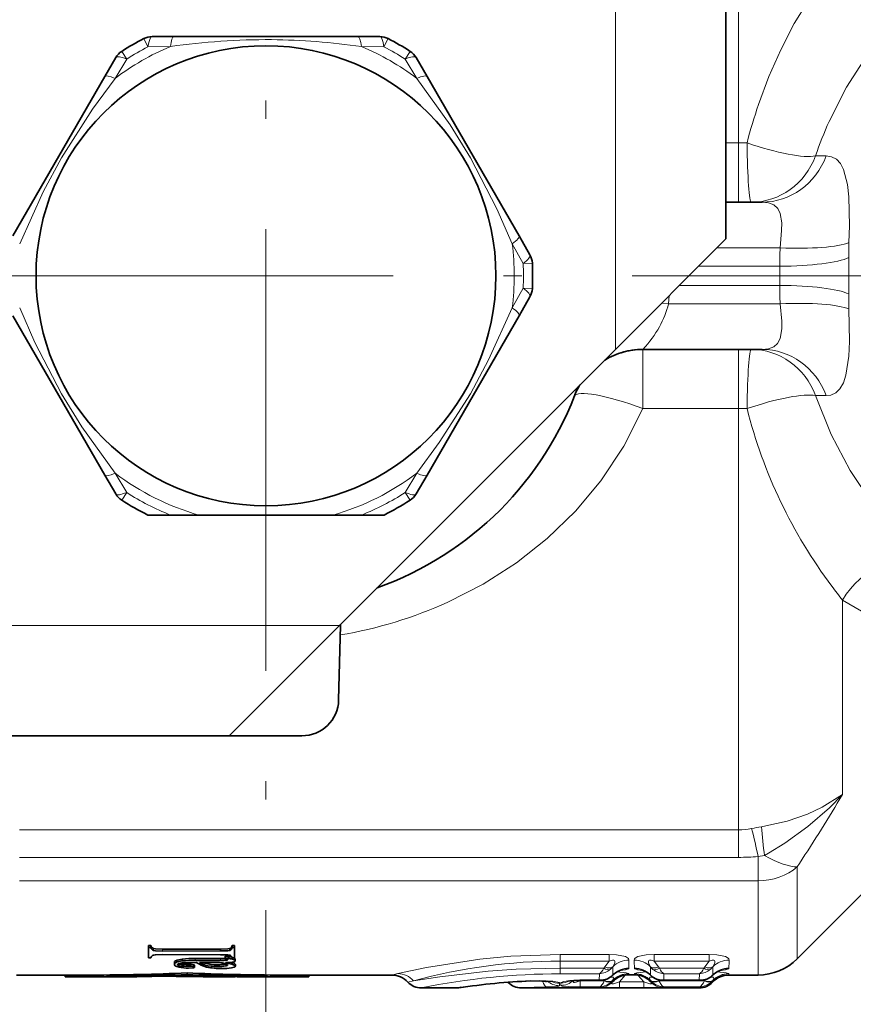
# Model space of a CAD drawing. Extents: x 0 to 210, y 0 to 297.
# Drawn here: x 127 to 150, y 71 to 98 of the extents above; entities that cross this region are included whole.
import ezdxf

# ---------------------------------------------------------------- set-up
doc = ezdxf.new("R2010")
doc.units = 0
doc.linetypes.add('DASHDOT', pattern=[18.5, 12, -3, 0.5, -3])

msp = doc.modelspace()

# ---------------------------------------------------------------- linework, layer by layer
at = {"color": 7, "linetype": 'DASHDOT', "lineweight": 13}
for p, q in [((133.606323, 128.9263), (133.606323, 68.255257)), ((125.063065, 90.660179), (193.452042, 90.660179))]:
    msp.add_line(p, q, dxfattribs=at)
at = {"color": 7, "lineweight": 13}
for p, q in [((146.449463, 105.853394), (146.449463, 94.269936)), ((143.106323, 88.660179), (143.106323, 98.660179)), ((130.39946, 96.882401), (130.284927, 97.104622)), ((130.39946, 96.882401), (131.010162, 96.890945)), ((136.202484, 96.890945), (136.813187, 96.882401)), ((136.813187, 96.882401), (136.927719, 97.104622)), ((129.821152, 96.548515), (129.685959, 96.758812)), ((137.391495, 96.548515), (137.526688, 96.758812)), ((129.508392, 96.023895), (129.821152, 96.548515)), ((137.391495, 96.548515), (137.704254, 96.023895)), ((146.106308, 94.269936), (146.449463, 94.269936)), ((146.449463, 94.269936), (146.684479, 94.270409)), ((146.449463, 94.269936), (146.449463, 92.660179)), ((148.835144, 93.915993), (148.546417, 93.915993)), ((140.3004, 91.527229), (140.598358, 90.994064)), ((145.866791, 91.420654), (147.584717, 91.420654)), ((140.598358, 90.994064), (140.848068, 91.005989)), ((147.574203, 90.920654), (145.366791, 90.920654)), ((140.598358, 90.326286), (140.3004, 89.793129)), ((140.598358, 90.326294), (140.848068, 90.314369)), ((147.574203, 90.399704), (144.845856, 90.399704)), ((144.5504, 89.899704), (144.362732, 89.91658)), ((144.570847, 90.124702), (144.5504, 89.899704)), ((144.5504, 89.899704), (147.584717, 89.899704)), ((143.853271, 87.050423), (143.853271, 88.660179)), ((146.449463, 87.050423), (146.449463, 88.660179)), ((148.835144, 87.404366), (148.546417, 87.404366)), ((143.853271, 87.050423), (146.449463, 87.050423)), ((146.449463, 87.050423), (146.449463, 81.79081)), ((146.449463, 87.050423), (146.684479, 87.04995)), ((129.821152, 84.771843), (129.508392, 85.296463)), ((137.704254, 85.296463), (137.391495, 84.771843)), ((129.821152, 84.771843), (129.685959, 84.561546)), ((137.391495, 84.771843), (137.526688, 84.561546)), ((146.449463, 75.606613), (146.449463, 81.79081)), ((149.277893, 77.278816), (149.277893, 81.846725)), ((125.606323, 81.160179), (135.606323, 81.160179)), ((149.277893, 76.570068), (149.277893, 77.278816)), ((146.449463, 75.606613), (126.904999, 75.606613)), ((146.449463, 75.606613), (146.449463, 74.858353)), ((147.192642, 75.711212), (147.075531, 75.691193)), ((147.267899, 74.968399), (147.157959, 74.905235)), ((146.449463, 74.858353), (126.904999, 74.858353)), ((147.157959, 74.905243), (146.985001, 74.877594)), ((146.985001, 74.877602), (146.985001, 74.219788)), ((148.04567, 74.599945), (148.106323, 74.691223)), ((148.04567, 72.099518), (148.04567, 74.599945)), ((126.904999, 74.219788), (146.985001, 74.219788)), ((146.985001, 71.660179), (146.985001, 74.219788)), ((130.547073, 72.383247), (130.547073, 72.331268)), ((130.797821, 72.365265), (130.797821, 72.313339)), ((131.679764, 72.108109), (131.679764, 72.056908)), ((131.942886, 71.984184), (131.942886, 71.933319)), ((132.366547, 72.10939), (132.366547, 72.058182)), ((141.606323, 72.220985), (142.934128, 72.220985)), ((141.606323, 72.040176), (141.606323, 72.220985)), ((141.606323, 72.040176), (142.934128, 72.040176)), ((141.606323, 71.849991), (141.606323, 72.040176)), ((142.815582, 71.880661), (142.934128, 72.040176)), ((142.934128, 72.040176), (142.934128, 72.220985)), ((143.473602, 72.02462), (143.471054, 71.848541)), ((143.473602, 72.024742), (143.474258, 72.068443)), ((143.618393, 72.068436), (143.619034, 72.024742)), ((143.621597, 71.848541), (143.619049, 72.024742)), ((145.654114, 72.220985), (144.158524, 72.220985)), ((144.158524, 72.220985), (144.158524, 72.040176)), ((145.654114, 72.040176), (144.158524, 72.040176)), ((144.158524, 72.040176), (144.277069, 71.880661)), ((145.654114, 72.040176), (145.535583, 71.880661)), ((145.654114, 72.220985), (145.654114, 72.040176)), ((146.19104, 71.848541), (146.193604, 72.024742)), ((146.194244, 72.068428), (146.193604, 72.024658)), ((131.247574, 71.961609), (131.247574, 71.910805)), ((131.374863, 71.947495), (131.374863, 71.896729)), ((131.444458, 71.949013), (131.444458, 71.898239)), ((131.507507, 71.950531), (131.507507, 71.899757)), ((132.290848, 71.939476), (132.290848, 71.888733)), ((137.192642, 71.699799), (137.024261, 71.660179)), ((141.606323, 71.694489), (141.606323, 71.849991)), ((141.606323, 71.849991), (142.788101, 71.849991)), ((142.788101, 71.849991), (142.815582, 71.880661)), ((143.034683, 71.837616), (143.032135, 71.659653)), ((143.034683, 71.837616), (143.034607, 71.880661)), ((143.034714, 71.837761), (143.036224, 71.882835)), ((143.034882, 71.88102), (143.036224, 71.882835)), ((143.470917, 71.846848), (143.471054, 71.848541)), ((143.621613, 71.848114), (143.621719, 71.846947)), ((144.056427, 71.882828), (144.057938, 71.837753)), ((144.056702, 71.882462), (144.058044, 71.880661)), ((144.057953, 71.837738), (144.058044, 71.880661)), ((144.060516, 71.659653), (144.057953, 71.837738)), ((144.277115, 71.8806), (144.30455, 71.849991)), ((144.30455, 71.849991), (145.508102, 71.849991)), ((145.508102, 71.849991), (145.535583, 71.880661)), ((145.752136, 71.659653), (145.754684, 71.837738)), ((145.755936, 71.882446), (145.754608, 71.880661)), ((145.754684, 71.837646), (145.754608, 71.880661)), ((145.75621, 71.882805), (145.754684, 71.837646)), ((146.191025, 71.848114), (146.190918, 71.846947)), ((137.615707, 71.502525), (137.463181, 71.469269)), ((141.121323, 71.501183), (140.671616, 71.491982)), ((140.770706, 71.499435), (140.671616, 71.491982)), ((141.588104, 71.370819), (141.587158, 71.438873)), ((141.606323, 71.694489), (142.669113, 71.694489)), ((141.624664, 71.379623), (141.62561, 71.447708)), ((142.158905, 71.517487), (142.148148, 71.504623)), ((142.148148, 71.504623), (142.80513, 71.504623)), ((142.148148, 71.339958), (142.148148, 71.504623)), ((142.253937, 71.523804), (142.666687, 71.523804)), ((142.253937, 71.523804), (142.253937, 71.51828)), ((142.666687, 71.523804), (142.669113, 71.694489)), ((142.80484, 71.504776), (142.812637, 71.513443)), ((142.812637, 71.513443), (142.833679, 71.538185)), ((143.015732, 71.492569), (143.029999, 71.507614)), ((143.032837, 71.65966), (143.019379, 71.644783)), ((143.029999, 71.507614), (143.029587, 71.477921)), ((143.030289, 71.508072), (143.031006, 71.509293)), ((143.032837, 71.65966), (143.044678, 71.669106)), ((143.375534, 71.661026), (143.213531, 71.475616)), ((143.213531, 71.310188), (143.213531, 71.475616)), ((143.213531, 71.475616), (143.879105, 71.475616)), ((143.468918, 71.698112), (143.468506, 71.668472)), ((143.468872, 71.698502), (143.468628, 71.699409)), ((143.623734, 71.698112), (143.624146, 71.668472)), ((143.623779, 71.698494), (143.624008, 71.699394)), ((143.879105, 71.475616), (143.717102, 71.661026)), ((143.879105, 71.310188), (143.879105, 71.475616)), ((144.047958, 71.669106), (144.059814, 71.65966)), ((144.073273, 71.644783), (144.059814, 71.65966)), ((144.062363, 71.508064), (144.061646, 71.509277)), ((144.062653, 71.507614), (144.063049, 71.477921)), ((144.062653, 71.507614), (144.07692, 71.492569)), ((144.258957, 71.538193), (144.280014, 71.513443)), ((144.280029, 71.513412), (144.287811, 71.504776)), ((144.287521, 71.504623), (145.525131, 71.504623)), ((144.423538, 71.694489), (145.389114, 71.694489)), ((144.425964, 71.523804), (144.423538, 71.694489)), ((144.425964, 71.523804), (145.386673, 71.523804)), ((145.386673, 71.523804), (145.389114, 71.694489)), ((145.524841, 71.504776), (145.532639, 71.513443)), ((145.55368, 71.538185), (145.532639, 71.513443)), ((145.735733, 71.492569), (145.75, 71.507614)), ((145.752838, 71.65966), (145.73938, 71.644783)), ((145.749481, 71.469666), (145.75, 71.507614)), ((145.75029, 71.508072), (145.751007, 71.509293)), ((145.764679, 71.669106), (145.752838, 71.65966)), ((146.188385, 71.660568), (146.188919, 71.698112)), ((146.188858, 71.698555), (146.188614, 71.699448)), ((142.148148, 71.339958), (142.664124, 71.339958)), ((142.663834, 71.318909), (142.664124, 71.339958)), ((143.213531, 71.310188), (143.879105, 71.310188)), ((144.428528, 71.339958), (145.384125, 71.339958)), ((144.428818, 71.318909), (144.428528, 71.339958)), ((145.383713, 71.310593), (145.384125, 71.339958))]:
    msp.add_line(p, q, dxfattribs=at)
at = {"color": 7, "lineweight": 35}
for p, q in [((146.106323, 91.660179), (146.106323, 98.660179)), ((130.513992, 97.160179), (131.106323, 97.160179)), ((133.74794, 97.160179), (131.106323, 97.160179)), ((136.106323, 97.160179), (133.74794, 97.160179)), ((136.106323, 97.160179), (136.698654, 97.160179)), ((129.227158, 96.075241), (129.523315, 96.588211)), ((137.689331, 96.588211), (137.985489, 96.075241)), ((129.227158, 96.075241), (126.727158, 91.745117)), ((140.485489, 91.745117), (137.985489, 96.075241)), ((146.106323, 92.660179), (147.090714, 92.660179)), ((140.485489, 91.745117), (140.781647, 91.232147)), ((146.106323, 91.660179), (143.106323, 88.660179)), ((140.781647, 90.088211), (140.485489, 89.575241)), ((126.727158, 89.575241), (129.227158, 85.245117)), ((137.985489, 85.245117), (140.485489, 89.575241)), ((143.106323, 88.660179), (135.606323, 81.160179)), ((143.853271, 88.660179), (147.090714, 88.660179)), ((129.523315, 84.732147), (129.227158, 85.245117)), ((137.985489, 85.245117), (137.689331, 84.732147)), ((130.39502, 84.160179), (131.00824, 84.160179)), ((131.786301, 84.160179), (131.00824, 84.160179)), ((133.452896, 84.160179), (131.786301, 84.160179)), ((133.452896, 84.160179), (135.426346, 84.160179)), ((135.426346, 84.160179), (136.204407, 84.160179)), ((136.817627, 84.160179), (136.204407, 84.160179)), ((132.606323, 78.160179), (135.606323, 81.160179)), ((135.634766, 81.155846), (135.581818, 79.134003)), ((125.606323, 78.160179), (132.606323, 78.160179)), ((132.630478, 78.160179), (134.582169, 78.160179)), ((152.934753, 76.988609), (149.277893, 73.331757)), ((149.277893, 73.331757), (148.106323, 72.160179)), ((130.415405, 72.464828), (130.480865, 72.464828)), ((130.415405, 72.464828), (130.415405, 72.412621)), ((130.415405, 72.412621), (130.480865, 72.412621)), ((130.415405, 72.131683), (130.415405, 72.412621)), ((130.480865, 72.464828), (130.480865, 72.412621)), ((132.36705, 72.367081), (130.797821, 72.365265)), ((132.36705, 72.315155), (130.797821, 72.313339)), ((132.36705, 72.367081), (132.36705, 72.315155)), ((132.623352, 72.380203), (132.623352, 72.328239)), ((132.690628, 72.461403), (132.756088, 72.461403)), ((132.690628, 72.461403), (132.690628, 72.409203)), ((132.690628, 72.409203), (132.756088, 72.409203)), ((132.756088, 72.461403), (132.756088, 72.409203)), ((132.756088, 72.409203), (132.756088, 72.12896)), ((130.480865, 72.131683), (130.415405, 72.131683)), ((130.797821, 72.216949), (132.366776, 72.209183)), ((131.116486, 72.001373), (131.116486, 71.950462)), ((131.247574, 71.961609), (131.229019, 71.968323)), ((131.333527, 72.094139), (131.333527, 72.042969)), ((131.712067, 71.997345), (131.570328, 71.993195)), ((132.366547, 72.10939), (131.679764, 72.108109)), ((132.366547, 72.058182), (131.679764, 72.056908)), ((132.344238, 71.997345), (131.798203, 71.997345)), ((131.942886, 71.984184), (131.90361, 71.997353)), ((132.500916, 72.169304), (132.590164, 72.167542)), ((132.500916, 72.169304), (132.500916, 72.117928)), ((132.500916, 72.117928), (132.590164, 72.116165)), ((132.500916, 72.117928), (132.559418, 72.097054)), ((132.504349, 72.11245), (132.514984, 72.113335)), ((132.504349, 72.11245), (132.504349, 72.061234)), ((132.590164, 72.167542), (132.590164, 72.116165)), ((132.66951, 72.007614), (132.678329, 72.004807)), ((132.678329, 72.004807), (132.678329, 71.953888)), ((132.756088, 72.12896), (132.690628, 72.12896)), ((132.700729, 72.12896), (132.700729, 72.090324)), ((132.76619, 72.097649), (132.76619, 72.046478)), ((148.106323, 72.160179), (148.04567, 72.099518)), ((131.374863, 71.947495), (131.444458, 71.949013)), ((131.374863, 71.896729), (131.444458, 71.898239)), ((131.507507, 71.950531), (131.444458, 71.949013)), ((131.507507, 71.899757), (131.444458, 71.898239)), ((131.461441, 71.719009), (131.461441, 71.668854)), ((131.641861, 71.939377), (131.641861, 71.888626)), ((131.664261, 71.924644), (131.664261, 71.873947)), ((131.664352, 71.92366), (131.664352, 71.872963)), ((132.521667, 71.957695), (132.535461, 71.961967)), ((132.521667, 71.957695), (132.521667, 71.906898)), ((132.56311, 71.932785), (132.562988, 71.933945)), ((132.775085, 71.949463), (132.775085, 71.898689)), ((126.824661, 71.660179), (128.87381, 71.660179)), ((128.149765, 71.66478), (128.149765, 71.614761)), ((128.87381, 71.610184), (129.273804, 71.610184)), ((129.273804, 71.660179), (133.649078, 71.660179)), ((133.649094, 71.610184), (134.049072, 71.610184)), ((134.049072, 71.660179), (137.024261, 71.660179)), ((134.773132, 71.66478), (134.773132, 71.614761)), ((141.403122, 71.485039), (140.80658, 71.501022)), ((142.253937, 71.51828), (142.696106, 71.51828)), ((143.044159, 71.668579), (143.019379, 71.644783)), ((143.044159, 71.668579), (143.062469, 71.685699)), ((143.624146, 71.668472), (143.468506, 71.668472)), ((144.048477, 71.668579), (144.030182, 71.685699)), ((144.073273, 71.644783), (144.048477, 71.668579)), ((144.396545, 71.51828), (145.416092, 71.51828)), ((145.76416, 71.668579), (145.73938, 71.644783)), ((145.76416, 71.668579), (145.782455, 71.685684)), ((146.188385, 71.660179), (146.985001, 71.660179)), ((137.828934, 71.310181), (138.783707, 71.310181)), ((140.548935, 71.310181), (145.383713, 71.310181))]:
    msp.add_line(p, q, dxfattribs=at)
at = {"color": 7, "linetype": 'DASHDOT', "lineweight": 13, "ltscale": 0.061681}
msp.add_line((135.070068, 90.660179), (132.602829, 90.660179), dxfattribs=at)
at = {"color": 7, "lineweight": 13}
for points in [[(146.994843, 95.314522), (147.280014, 96.0784), (147.600845, 96.804207), (147.967468, 97.516273), (148.668823, 98.648193), (149.277893, 99.473633)], [(148.91684, 94.855156), (149.390915, 95.781807), (149.931641, 96.62616), (150.512207, 97.369385), (151.051331, 97.949104), (151.560791, 98.419388)], [(129.508392, 96.023895), (128.894241, 95.190903), (128.049988, 93.869652), (127.552307, 92.943657), (126.912231, 91.527237)], [(140.3004, 91.527237), (139.886078, 92.475594), (139.163971, 93.867371), (138.61087, 94.761368), (137.704254, 96.023903)], [(148.835144, 93.915977), (148.981796, 93.894547), (149.11145, 93.827942), (149.221024, 93.713921), (149.308701, 93.552567), (149.414169, 93.142563), (149.449951, 92.80291), (149.465378, 92.021835), (149.454102, 91.561852)], [(147.090714, 92.660179), (147.266693, 92.642853), (147.411026, 92.588005), (147.518738, 92.492035), (147.58815, 92.353455), (147.626984, 92.097984), (147.625122, 91.891708), (147.584717, 91.420654)], [(147.584732, 89.899704), (147.62532, 89.42453), (147.626785, 89.216965), (147.586151, 88.960724), (147.516129, 88.824898), (147.408508, 88.730881), (147.265076, 88.677155), (147.090714, 88.660179)], [(126.912247, 89.793121), (127.326561, 88.844765), (128.048676, 87.452988), (128.601776, 86.55899), (129.508392, 85.296455)], [(137.704254, 85.296463), (138.318405, 86.129456), (139.162659, 87.450706), (139.660339, 88.376701), (140.300415, 89.793121)], [(149.454102, 89.758507), (149.464706, 88.873772), (149.446686, 88.471954), (149.371399, 87.961182), (149.302612, 87.753441), (149.210815, 87.592598), (149.09613, 87.481407), (148.960541, 87.419724), (148.835144, 87.404366)], [(148.546417, 87.404366), (148.969421, 86.350487), (149.488831, 85.371902), (150.078903, 84.491997), (150.660553, 83.782036), (151.236542, 83.192329)], [(138.54657, 81.79081), (139.50943, 82.283836), (140.414886, 82.863403), (141.255203, 83.526047), (142.022263, 84.26799), (142.707596, 85.084961), (143.337677, 86.032097), (143.853256, 87.05043)], [(149.277893, 81.846725), (149.965393, 81.443512), (150.677917, 81.150909), (151.411758, 80.967361), (152.164459, 80.891693), (152.934753, 80.923553)], [(149.277893, 76.570068), (148.729721, 76.21904), (148.323868, 76.030754), (147.773132, 75.84359), (147.192627, 75.711212)], [(149.277893, 76.570068), (148.922226, 76.203415), (148.339111, 75.695374), (147.709, 75.241379), (147.267899, 74.968407)], [(141.606323, 72.220985), (140.265472, 72.171829), (139.417618, 72.090538), (137.972458, 71.865143), (137.192642, 71.699799)], [(142.934128, 72.220985), (143.134811, 72.212524), (143.380478, 72.16111), (143.459442, 72.108589), (143.474243, 72.068428)], [(142.934128, 72.040176), (143.024536, 72.067856), (143.060349, 72.066681), (143.081924, 72.053589), (143.089081, 72.03968), (143.089844, 72.005165), (143.078644, 71.96595), (143.036194, 71.882797)], [(143.618408, 72.068428), (143.626465, 72.098557), (143.643341, 72.119705), (143.715347, 72.162399), (143.945862, 72.211372), (144.158524, 72.220985)], [(144.056442, 71.882797), (144.006989, 71.98674), (144.00209, 72.033035), (144.012863, 72.056015), (144.028244, 72.065468), (144.042267, 72.068489), (144.077972, 72.066391), (144.158524, 72.040176)], [(146.194244, 72.068428), (146.186172, 72.098572), (146.169312, 72.119713), (146.09726, 72.162415), (145.866776, 72.211372), (145.654114, 72.220985)], [(145.756195, 71.882797), (145.805664, 71.986748), (145.810562, 72.033051), (145.799774, 72.056023), (145.784409, 72.065468), (145.770386, 72.068489), (145.734695, 72.066391), (145.654114, 72.040176)], [(141.606323, 71.849991), (140.406387, 71.81739), (139.644974, 71.763443), (138.337585, 71.6138), (137.615723, 71.502533)], [(143.142654, 71.74453), (143.400833, 71.721573), (143.459671, 71.706413), (143.466812, 71.701843), (143.468521, 71.699669)], [(143.949982, 71.74453), (143.691818, 71.721573), (143.632965, 71.706413), (143.625824, 71.701843), (143.62413, 71.699669)], [(145.861923, 71.74456), (146.120697, 71.721596), (146.179672, 71.706413), (146.186829, 71.701836), (146.188507, 71.699669)], [(141.587158, 71.438873), (141.586136, 71.443542), (141.582947, 71.448441), (141.574585, 71.455338), (141.539886, 71.469994), (141.384415, 71.496857), (141.048767, 71.511536), (140.785034, 71.5056)], [(141.236877, 71.50174), (141.23848, 71.491531), (141.237625, 71.487259), (141.232147, 71.480766), (141.22554, 71.478188), (141.205368, 71.477631), (141.121323, 71.501183)], [(142.253937, 71.523804), (141.914459, 71.512779), (141.690689, 71.48259), (141.636368, 71.462212), (141.628754, 71.455544), (141.62561, 71.447708)], [(142.148148, 71.504623), (142.036301, 71.464935), (141.991959, 71.458649), (141.976501, 71.461166), (141.971039, 71.463898), (141.965668, 71.46965), (141.963425, 71.477066), (141.966522, 71.495369), (141.97345, 71.510406)], [(142.664124, 71.339958), (142.705414, 71.356567), (142.780075, 71.44928), (142.804688, 71.504623)], [(142.954865, 71.594009), (143.012924, 71.605408), (143.03537, 71.604919), (143.051453, 71.599747), (143.061234, 71.588959), (143.063004, 71.572479), (143.057312, 71.552948), (143.031265, 71.509758)], [(143.213531, 71.475616), (143.054611, 71.421539), (143.020493, 71.420517), (143.011414, 71.424927), (143.008896, 71.428246), (143.007538, 71.436722), (143.011978, 71.450653), (143.035263, 71.484116)], [(143.879105, 71.475616), (144.038055, 71.421539), (144.06987, 71.420052), (144.079285, 71.423409), (144.083374, 71.427574), (144.085114, 71.432968), (144.085037, 71.437416), (144.082092, 71.447556), (144.057373, 71.484116)], [(144.137756, 71.594017), (144.079697, 71.605408), (144.057251, 71.604919), (144.041183, 71.599739), (144.031418, 71.588951), (144.029648, 71.572479), (144.035339, 71.55294), (144.061386, 71.509758)], [(144.287964, 71.504623), (144.367249, 71.372704), (144.413879, 71.343353), (144.428528, 71.339958)], [(145.384125, 71.339958), (145.425415, 71.356567), (145.500076, 71.44928), (145.524689, 71.504623)], [(145.67485, 71.594002), (145.732925, 71.6054), (145.755402, 71.604904), (145.771469, 71.599731), (145.781235, 71.588959), (145.78299, 71.572487), (145.777298, 71.55294), (145.751266, 71.509758)], [(141.588104, 71.370819), (141.587509, 71.368431), (141.58638, 71.366852), (141.582214, 71.363724), (141.570709, 71.359177), (141.526718, 71.350937), (141.242294, 71.336426)], [(142.148148, 71.339958), (141.817688, 71.345978), (141.658035, 71.361671), (141.633896, 71.3694), (141.627777, 71.373444), (141.624969, 71.377548), (141.624664, 71.379623)], [(143.213531, 71.310188), (142.70343, 71.313225), (142.667572, 71.316727), (142.664932, 71.317665), (142.663834, 71.318909)], [(143.879105, 71.310188), (144.389252, 71.313225), (144.425079, 71.316727), (144.427719, 71.317665), (144.428818, 71.318909)]]:
    msp.add_lwpolyline(points, dxfattribs=at)
at = {"color": 7, "lineweight": 35}
for points in [[(130.797821, 72.365265), (130.602295, 72.372955), (130.547073, 72.383247)], [(130.797821, 72.313339), (130.602295, 72.321014), (130.547073, 72.331268)], [(132.36705, 72.367081), (132.568542, 72.370926), (132.623352, 72.380203)], [(132.36705, 72.315155), (132.568542, 72.318993), (132.623352, 72.328239)], [(130.797821, 72.216949), (130.602295, 72.209892), (130.547073, 72.200584)], [(131.333527, 72.094139), (131.19371, 72.066139), (131.149857, 72.046822), (131.124329, 72.024689), (131.116486, 72.001373)], [(131.333527, 72.042969), (131.19371, 72.015045), (131.149857, 71.995789), (131.124329, 71.973717), (131.116486, 71.950462)], [(131.324387, 71.988525), (131.24234, 71.973511), (131.218063, 71.962341), (131.205017, 71.949005), (131.202621, 71.941612)], [(132.366776, 72.209183), (132.568298, 72.205841), (132.623215, 72.197495)], [(132.504349, 72.061234), (132.550705, 72.067734), (132.564041, 72.072647), (132.569229, 72.07653), (132.570709, 72.078659), (132.571533, 72.082085)], [(132.775085, 71.949463), (132.773804, 71.955215), (132.763763, 71.967056), (132.744095, 71.979301), (132.678329, 72.004807)], [(132.690338, 72.010353), (132.742706, 72.022812), (132.757736, 72.031189), (132.765244, 72.041016), (132.76619, 72.046478)], [(132.700729, 72.090324), (132.745728, 72.070824), (132.758789, 72.061066), (132.765366, 72.051331), (132.76619, 72.046478)], [(131.248093, 71.872086), (131.156174, 71.900002), (131.130493, 71.918129), (131.116486, 71.950462)], [(131.247574, 71.910805), (131.21637, 71.923889), (131.207581, 71.930801), (131.203201, 71.93795), (131.202621, 71.941612)], [(131.50061, 71.847702), (131.640869, 71.859474), (131.657394, 71.865219), (131.66217, 71.868507), (131.663879, 71.87085), (131.664261, 71.873947)], [(132.521667, 71.906898), (132.550278, 71.917519), (132.558502, 71.923225), (132.562622, 71.929199), (132.563126, 71.932289)], [(132.674088, 71.855499), (132.744019, 71.872711), (132.763947, 71.882614), (132.771667, 71.889595), (132.775085, 71.898689)], [(132.775085, 71.898689), (132.773804, 71.904427), (132.763763, 71.916229), (132.744095, 71.928452), (132.678329, 71.953888)]]:
    msp.add_lwpolyline(points, dxfattribs=at)
msp.add_circle((133.606323, 90.660179), 6.25, dxfattribs=at)
for centre, radius, start, end in [((130.513992, 96.660179), 0.5, 90.000003, 117.266043), ((136.698654, 96.660179), 0.5, 62.733956, 90.000003), ((133.606323, 90.660179), 7.25, 117.266043, 122.73395), ((133.606323, 90.660179), 7.25, 57.266044, 62.733956), ((129.956329, 96.338211), 0.5, 122.73395, 149.999997), ((137.256317, 96.338211), 0.5, 30.000001, 57.266044), ((140.348633, 90.982147), 0.5, 2.733955, 30.000001), ((133.606323, 90.660179), 7.25, 357.266045, 2.733955), ((140.348633, 90.338211), 0.5, 329.999999, 357.266045), ((143.853271, 86.660179), 2, 89.999996, 121.214356), ((143.853271, 86.660179), 2, 90.000003, 107.169076), ((133.606323, 90.660179), 9, 289.625399, 340.374604), ((143.853271, 86.660179), 2, 148.785644, 158.676332), ((143.853271, 86.660179), 1.999998, 148.786437, 158.676305), ((129.956329, 84.982147), 0.5, 210.000003, 237.26605), ((133.606323, 90.660179), 7.25, 237.26605, 243.708448), ((133.606323, 90.660179), 7.25, 296.291554, 302.733956), ((137.256317, 84.982147), 0.5, 302.733956, 329.999999), ((136.63443, 81.129669), 1, 176.534995, 178.5), ((134.582169, 79.160179), 1, 269.999997, 358.5), ((132.630478, 79.160179), 1, 268.632109, 269.999997), ((130.573654, 72.419861), 0.092549, 184.460792, 253.296681), ((130.573868, 72.47197), 0.092752, 184.391793, 253.190991), ((132.583115, 72.428665), 0.108585, 291.834801, 349.739014), ((132.582855, 72.480774), 0.108816, 291.934146, 349.811223), ((130.565598, 72.116043), 0.08618, 102.357297, 169.544584), ((131.496948, 69.038155), 2.955666, 88.577301, 93.34713), ((131.630463, 68.83979), 3.268265, 89.135854, 95.213377), ((131.630463, 68.77964), 3.277216, 89.13819, 95.199074), ((132.360672, 73.135849), 1.309946, 240.330154, 253.687798), ((132.111847, 72.512253), 0.602997, 238.65225, 253.730241), ((132.265671, 73.151497), 1.211683, 254.542829, 271.18968), ((132.354431, 71.47525), 0.521838, 73.891377, 91.117824), ((132.393204, 74.188751), 2.079399, 269.265745, 273.064403), ((132.393204, 74.143272), 2.085128, 269.26776, 273.055974), ((131.989929, 69.67067), 2.384874, 73.221424, 77.416595), ((132.510391, 73.391907), 1.393356, 269.964173, 277.420663), ((132.554169, 72.079933), 0.017671, 7.067134, 72.948572), ((132.423553, 71.148758), 0.98158, 73.597132, 80.228044), ((132.402634, 71.10611), 1.07784, 74.923371, 79.980006), ((132.59169, 72.099586), 0.102944, 16.5362, 72.149836), ((132.721756, 72.081497), 0.047936, 19.974533, 76.990446), ((146.985001, 73.160179), 1.5, 269.999997, 314.999999), ((128.874832, 128.563156), 56.90297, 269.998973, 272.605359), ((131.35791, 72.402542), 0.454931, 255.9515, 272.134855), ((131.35791, 72.352951), 0.456108, 255.98895, 272.129712), ((131.505188, 73.20932), 1.361679, 259.116877, 269.807386), ((134.04805, 128.563538), 56.903351, 267.394649, 270.001029), ((131.532715, 71.330521), 0.569206, 78.934809, 92.536332), ((131.532715, 71.382797), 0.567711, 78.905071, 92.542834), ((131.641678, 71.912331), 0.026313, 28.612332, 89.616542), ((131.641708, 71.861588), 0.026312, 28.713299, 89.665009), ((132.265671, 73.103851), 1.214786, 254.583878, 271.18718), ((132.363083, 73.59613), 1.757501, 257.832364, 271.518977), ((132.32962, 72.961266), 1.07244, 267.929617, 280.323002), ((132.32962, 73.009178), 1.069609, 267.924269, 280.350794), ((132.438232, 73.510628), 1.672208, 269.022693, 278.110321), ((143.39209, 71.328987), 0.485512, 106.147594, 132.739481), ((143.69989, 71.32769), 0.486935, 47.306061, 73.868448), ((146.112885, 71.327484), 0.487175, 106.159479, 132.689183), ((128.873627, 128.751694), 57.141517, 269.27416, 270.000189), ((128.874832, 128.663422), 57.053248, 269.99898, 272.598495), ((129.274399, 128.692337), 57.082161, 269.99939, 272.195753), ((133.07225, 199.96965), 128.359466, 268.982921, 269.863141), ((134.04805, 128.663818), 57.05363, 267.401513, 270.001015), ((133.648483, 128.692719), 57.082544, 267.804249, 270.000612), ((134.049255, 128.752075), 57.1419, 269.999813, 270.725842), ((137.024261, 71.060181), 0.6, 42.985888, 90.000003), ((137.828934, 71.810181), 0.5, 222.985886, 269.999997), ((141.645126, 52.361847), 19.157636, 92.508683, 98.377598), ((140.548935, 71.810181), 0.5, 224.427001, 269.999997), ((142.186905, 68.670021), 2.848224, 88.651873, 97.628491), ((142.698883, 71.988342), 0.46995, 269.6612, 313.011813), ((143.471024, 71.062592), 0.605973, 99.065685, 136.329865), ((143.468597, 71.083206), 0.585267, 90.009517, 99.148611), ((143.624054, 71.083206), 0.585267, 80.851394, 89.990481), ((143.621765, 71.062881), 0.605649, 43.659563, 80.943506), ((144.393707, 71.988319), 0.469902, 226.992229, 270.346773), ((145.383713, 71.810181), 0.5, 269.999997, 317.014112), ((145.418884, 71.988342), 0.469949, 269.661111, 313.011857), ((146.188385, 71.060181), 0.6, 90.000003, 137.014114), ((138.783707, 71.810181), 0.5, 269.999997, 285.191001)]:
    msp.add_arc(centre, radius, start, end, dxfattribs=at)
at = {"color": 7, "lineweight": 13}
for centre, radius, start, end in [((133.606323, 90.660179), 6.75, 112.619868, 127.380187), ((133.606323, 90.660179), 7, 117.266043, 122.73395), ((133.671036, 78.066879), 19.010241, 89.738611, 98.045713), ((133.506241, 77.672249), 19.406153, 82.013995, 89.25737), ((133.606323, 90.660179), 6.75, 52.619866, 67.380185), ((133.606323, 90.660179), 7, 57.266044, 62.733956), ((160.318848, 90.785973), 14.072565, 161.2282, 165.664176), ((158.487259, 90.537544), 10.499264, 155.717931, 161.229429), ((133.606323, 90.660179), 6.75, 352.619865, 7.38019), ((157.382538, 91.289894), 7.933101, 178.03541, 180.975182), ((157.587967, 90.960205), 10.013832, 177.364577, 180.226334), ((133.606323, 90.660179), 7, 357.266045, 2.733956), ((119.321716, 90.660179), 30.132943, 359.059326, 0.940672), ((115.677467, 90.660179), 31.897812, 359.532122, 0.467868), ((157.586349, 90.360107), 10.012226, 179.773393, 182.635615), ((157.382324, 90.030472), 7.93289, 179.024818, 181.964631), ((159.865097, 90.381683), 13.594367, 194.18582, 216.860941), ((133.606323, 90.660179), 6.75, 232.619868, 254.357526), ((133.606323, 90.660179), 6.75, 285.642469, 307.380192), ((133.606323, 90.660179), 7, 237.26605, 248.21321), ((133.606323, 90.660179), 7, 291.786791, 302.733956), ((163.934723, 93.343491), 18.62787, 216.640859, 218.110511), ((133.671188, 92.574692), 11.834942, 279.5176, 294.327656), ((116.448288, 95.744499), 38.019159, 326.375242, 329.712547), ((146.446732, 77.421455), 1.814875, 270.086242, 281.432956), ((148.275284, 68.286537), 7.501224, 99.203402, 101.291835), ((135.571396, 72.630188), 11.632347, 11.139398, 15.009192), ((162.560577, 76.930679), 15.534898, 184.576413, 187.491387), ((146.447571, 82.364685), 7.506338, 270.014512, 274.105747), ((141.610092, 56.932602), 15.107618, 90.014319, 105.3311), ((143.472412, 71.46244), 0.605919, 89.826406, 136.058092), ((143.620239, 71.462433), 0.605919, 43.941916, 90.173681), ((146.192413, 71.462418), 0.605919, 89.82627, 136.058188), ((137.178696, 71.119034), 0.581167, 41.268034, 88.624443), ((142.621735, 72.239044), 0.546743, 274.971248, 309.021517), ((142.641663, 72.217361), 0.517469, 308.819405, 319.407083), ((143.469879, 71.098236), 0.601435, 90.129298, 136.825163), ((143.4702, 71.245834), 0.602668, 89.919249, 136.630271), ((143.468079, 71.245789), 0.600669, 89.734465, 136.441963), ((143.449158, 71.251678), 0.581351, 88.696106, 131.698383), ((143.448288, 71.851357), 0.023131, 307.440263, 347.882166), ((143.622452, 71.245834), 0.602668, 43.369707, 90.080763), ((143.644333, 71.851357), 0.023111, 192.134509, 232.608557), ((143.624557, 71.245789), 0.600669, 43.558042, 90.265547), ((143.622772, 71.098236), 0.601435, 43.17476, 89.870693), ((143.643494, 71.251678), 0.58135, 48.300834, 91.304056), ((144.450974, 72.217346), 0.517447, 220.610073, 231.180283), ((144.470901, 72.239044), 0.546743, 230.978492, 265.028754), ((145.341736, 72.239044), 0.546743, 274.971248, 309.021517), ((145.361664, 72.217361), 0.517469, 308.819405, 319.407083), ((146.189865, 71.098236), 0.601435, 90.129298, 136.825163), ((146.190201, 71.245834), 0.602668, 89.919249, 136.630271), ((146.18808, 71.245789), 0.600669, 89.734472, 136.441963), ((146.169159, 71.251678), 0.581351, 88.696133, 131.700309), ((146.16832, 71.851357), 0.023113, 307.391185, 347.863061), ((141.6436, 52.623718), 19.071475, 90.111983, 101.537845), ((141.646301, 52.35635), 19.168719, 92.575257, 98.588467), ((141.6129, 53.657383), 17.859421, 93.021186, 94.563723), ((140.805161, 71.546989), 0.046007, 244.050422, 271.760547), ((141.587921, 71.871666), 0.50084, 227.751883, 270.020611), ((141.58699, 71.941559), 0.502676, 243.611937, 270.019593), ((141.624878, 71.880592), 0.500962, 269.976392, 312.221512), ((141.625793, 71.950592), 0.50288, 269.979493, 295.9702), ((142.663864, 71.819016), 0.500099, 269.996227, 316.996702), ((142.650787, 71.851471), 0.51178, 271.4932, 315.419215), ((142.696671, 71.602104), 0.083835, 249.045681, 269.613067), ((142.700211, 71.994881), 0.471994, 265.927907, 314.715443), ((143.46875, 71.097572), 0.600531, 89.983692, 136.937042), ((143.623901, 71.097572), 0.600531, 43.063001, 90.016313), ((144.428787, 71.819008), 0.500095, 222.040165, 270.003891), ((144.392426, 71.994881), 0.471994, 225.2846, 274.072095), ((144.441864, 71.851471), 0.51178, 224.580776, 268.506802), ((144.395981, 71.602104), 0.083835, 270.386955, 290.954287), ((145.370789, 71.851471), 0.51178, 271.4932, 315.419215), ((145.416672, 71.602104), 0.083835, 249.045715, 269.612903), ((145.420212, 71.994881), 0.471994, 265.927907, 314.715501), ((146.188751, 71.097572), 0.600531, 89.983692, 136.937042), ((141.607574, 52.517136), 18.822836, 91.11195, 93.224132)]:
    msp.add_arc(centre, radius, start, end, dxfattribs=at)
for centre, major_axis, ratio, start_param, end_param in [((130.513992, 96.660179), (0, 0.5), 0.255704, 0, 1.110242335), ((131.106323, 96.660179), (0, -0.5), 0.216777, 3.141592654, 4.232660343), ((136.106323, 96.660179), (0, -0.5), 0.216776, 2.050524953, 3.141592654), ((136.698654, 96.660179), (0, -0.5), 0.255704, 2.03135032, 3.141592654), ((129.956329, 96.338211), (0.433014, -0.25), 0.255704, 2.03135032, 3.141592654), ((137.256317, 96.338211), (0.433014, 0.25), 0.255704, 0, 1.110242335), ((129.660172, 95.825241), (0.433014, -0.25), 0.216776, 2.050524952, 3.141592654), ((137.552475, 95.825241), (0.433014, 0.25), 0.216777, 0, 1.091067689), ((146.801971, 94.660179), (0, -2), 0.0599, 4.908527602, 6.283185307), ((146.801971, 94.660179), (-1.889725, 0.654953), 0.203384, 1.57910416, 2.811386086), ((146.801971, 94.660179), (0, 2), 0.939693, 3.141592654, 4.331126038), ((147.090714, 94.660179), (0, -2), 0.939693, 6.283183599, 7.472712121), ((140.052475, 91.495117), (0.433014, 0.25), 0.216776, 5.192117606, 6.283185307), ((147.584717, 91.767944), (1.997879, -0.092041), 0.17347, 4.7203807, 5.930481493), ((140.348633, 90.982147), (0.433014, 0.25), 0.255704, 5.172942973, 6.283185307), ((147.574203, 91.267944), (1.999985, 0.007835), 0.173647, 4.711708914, 5.929091234), ((140.348633, 90.338211), (0.433014, -0.25), 0.255704, 0, 1.110242335), ((147.574203, 90.052414), (1.999985, -0.007835), 0.173647, 0.354094129, 1.571476381), ((133.620865, 90.372688), (10.985458, 0.002106), 0.428823, 5.910687586, 6.182166077), ((147.584732, 89.552414), (1.997879, 0.092041), 0.173468, 0.352706115, 1.562804727), ((140.052475, 89.825241), (0.433014, -0.25), 0.216777, 0, 1.091067689), ((146.801971, 86.660179), (0, -2), 0.0599, 3.141592654, 4.516250378), ((146.801971, 86.660179), (0, 2), 0.939693, 5.093651923, 6.283185307), ((147.090714, 86.660179), (0, 2), 0.939693, 5.093651923, 6.283185307), ((143.853271, 86.660179), (1.863083, -0.727272), 0.182223, 1.641809433, 3.141592654), ((146.801971, 86.660179), (1.889725, 0.654953), 0.203384, 0.330206545, 1.5624885), ((129.660172, 85.495117), (0.433014, 0.25), 0.216777, 3.141592654, 4.232660343), ((137.552475, 85.495117), (0.433014, -0.25), 0.216776, 5.192117606, 6.283185307), ((129.956329, 84.982147), (-0.433014, -0.25), 0.255704, 0, 1.110242335), ((137.256317, 84.982147), (0.433014, -0.25), 0.255704, 5.172942973, 6.283185307), ((150.692108, 81.127441), (-1.228973, -1.577858), 0.787859, 3.401195247, 4.863740419), ((146.985001, 75.517715), (-1.238754, 0.845863), 0.287858, 1.902311604, 2.7624473), ((146.985001, 75.517715), (1.5, 0), 0.865284, 4.71238898, 5.497787144), ((142.669724, 72.189964), (-0.04718, -0.505074), 0.385878, 0.234486326, 0.868993988), ((142.788101, 72.050728), (0.203613, -0.220314), 0.521461, 5.226088546, 6.091151025), ((142.815582, 72.081398), (0.240524, -0.179298), 0.585319, 5.123807796, 6.111257393), ((137.006454, 72.439606), (6.464615, -0.592125), 0.049498, 6.007146096, 6.235673763), ((150.12085, 72.443161), (6.499283, 0.595673), 0.049375, 3.188988929, 3.416870283), ((144.277069, 72.081398), (0.240524, 0.179298), 0.585319, 3.313737427, 4.300970017), ((144.30455, 72.050728), (-0.203613, -0.220314), 0.521461, 0.192034044, 1.057096747), ((144.422943, 72.190025), (0.04718, -0.505135), 0.385863, 5.414258451, 6.048721992), ((145.389725, 72.189964), (-0.04718, -0.505066), 0.385878, 0.234486971, 0.868996301), ((145.508102, 72.050728), (0.203613, -0.220314), 0.521461, 5.226088544, 6.091151028), ((145.535583, 72.081398), (0.240524, -0.179298), 0.585319, 5.123807801, 6.111257395), ((139.757599, 72.436493), (6.433472, -0.589012), 0.049613, 6.006600389, 6.235560976), ((141.242294, 71.835747), (0.009445, -0.499908), 0.340602, 5.439136101, 6.227777908), ((142.80484, 71.705521), (0.217148, -0.206993), 0.546011, 5.192285582, 6.230526614), ((142.812637, 71.71418), (0.228455, -0.194443), 0.565506, 5.160976005, 6.200752587), ((144.280014, 71.71418), (0.228455, 0.194443), 0.565506, 3.224025059, 4.263801952), ((144.287811, 71.705521), (0.217148, 0.206993), 0.546011, 3.194251272, 4.232492224), ((145.524841, 71.705521), (0.217148, -0.206993), 0.546011, 5.19228558, 6.230526616), ((145.532639, 71.71418), (0.228455, -0.194443), 0.565506, 5.160976008, 6.200754431)]:
    msp.add_ellipse(centre, major_axis=major_axis, ratio=ratio, start_param=start_param, end_param=end_param, dxfattribs=at)
at = {"color": 7, "lineweight": 35}
msp.add_ellipse((121.982681, 71.846634), major_axis=(10.580231, 0.087708), ratio=0.036714, start_param=6.283031034, end_param=6.392748208, dxfattribs=at)

doc.saveas('drawing.dxf')
